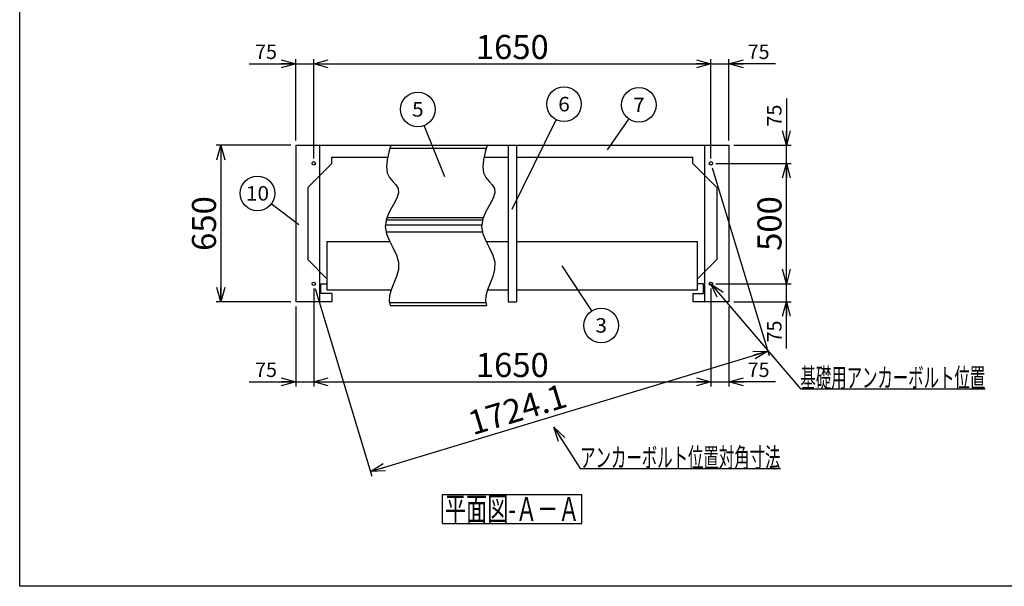
# Model space of a CAD drawing. Units: millimetres. Extents: x -3800 to 4111, y -2810 to 2810.
# Drawn here: x -3800 to 291, y -2810 to -457 of the extents above; entities that cross this region are included whole.
import ezdxf
from ezdxf.enums import TextEntityAlignment as Align

# ---------------------------------------------------------------- set-up
doc = ezdxf.new("R2010")
doc.units = ezdxf.units.MM
doc.header["$LTSCALE"] = 5
doc.layers.add('Layer0001', color=7, linetype='Continuous')
doc.layers.add('ZUWAKU', color=7, linetype='Continuous')
doc.styles.add('dcStyle0', font='txt.shx', dxfattribs={"width": 0.666667, "bigfont": 'bigfont'})
doc.styles.add('dcStyle1', font='HG創英角ｺﾞｼｯｸUB', dxfattribs={"width": 0.8})
doc.dimstyles.new('dc_Rotated', dxfattribs={"dimtxt": 100, "dimasz": 60.000038, "dimexe": 20, "dimexo": 20, "dimgap": 20, "dimtad": 3, "dimdec": 1, "dimdsep": 46, "dimtxsty": 'dcStyle1', "dimblk1": 'OPEN30', "dimblk2": 'OPEN30', "dimsah": 1, "dimcen": 0.09, "dimclrd": 4, "dimclre": 4, "dimclrt": 2, "dimadec": 0, "dimazin": 2, "dimtfac": 1, "dimtdec": 4, "dimtmove": 0, "dimatfit": 3, "dimfxl": 1, "dimarcsym": 0})

# ---------------------------------------------------------------- blocks, each defined once
blk = doc.blocks.new('DC_GROUP_BN-200_OA_3')
at = {"layer": 'ZUWAKU', "color": 7, "linetype": 'Continuous', "lineweight": 25}
for p, q in [((-2043.7, -2429), (-1463.7, -2429)), ((-2043.7, -2549), (-2043.7, -2429)), ((-1463.7, -2549), (-1463.7, -2429)), ((-2043.7, -2549), (-1463.7, -2549))]:
    blk.add_line(p, q, dxfattribs=at)
at = {"layer": 'ZUWAKU', "color": 7, "style": 'dcStyle0', "width": 0.89771}
blk.add_text('平面図-Ａ－Ａ', height=100, dxfattribs=at).set_placement((-2033.7, -2539), (-1473.7, -2539), align=Align.FIT)
blk = doc.blocks.new('DC_GROUP_BN-200_OA_5')
at = {"color": 3, "linetype": 'Continuous', "lineweight": 25}
for p, q in [((-2257.8, -978.3), (-2265.9, -1006.9)), ((-2265.9, -1006.9), (-2273, -1039.3)), ((-2273, -1039.3), (-2275.6, -1068.3)), ((-2275.6, -1068.3), (-2272.5, -1092.8)), ((-2272.5, -1092.8), (-2263, -1112.3)), ((-2263, -1112.3), (-2250, -1128.3)), ((-2250, -1128.3), (-2236.9, -1142.8)), ((-2236.9, -1142.8), (-2227.6, -1158.1)), ((-2225.6, -1176.2), (-2233.2, -1198.6)), ((-2227.6, -1158.1), (-2225.6, -1176.2)), ((-2247.1, -1224.8), (-2262.8, -1253.7)), ((-2233.2, -1198.6), (-2247.1, -1224.8)), ((-2262.8, -1253.7), (-2275.7, -1284.1)), ((-2275.7, -1284.1), (-2281.2, -1315.1)), ((-2281.2, -1315.1), (-2276.2, -1345.6)), ((-2276.2, -1345.6), (-2263.6, -1375.7)), ((-2263.6, -1375.7), (-2248, -1405.4)), ((-2248, -1405.4), (-2233.8, -1434.9)), ((-2233.8, -1434.9), (-2225.6, -1464.4)), ((-2225.6, -1464.4), (-2226.5, -1493.9)), ((-2226.5, -1493.9), (-2234.3, -1523.1)), ((-2245.4, -1551.3), (-2256.5, -1578.3)), ((-2234.3, -1523.1), (-2245.4, -1551.3)), ((-2256.5, -1578.3), (-2263.8, -1603.3)), ((-2263.8, -1603.3), (-2264.8, -1626.3)), ((-2264.8, -1626.3), (-2261, -1643.3))]:
    blk.add_line(p, q, dxfattribs=at)
blk = doc.blocks.new('DC_GROUP_BN-200_OA_6')
at = {"color": 3, "linetype": 'Continuous', "lineweight": 25}
for p, q in [((-1857.8, -978.3), (-1865.9, -1006.9)), ((-1865.9, -1006.9), (-1873, -1039.3)), ((-1873, -1039.3), (-1875.6, -1068.3)), ((-1875.6, -1068.3), (-1872.5, -1092.8)), ((-1872.5, -1092.8), (-1863, -1112.3)), ((-1863, -1112.3), (-1850, -1128.3)), ((-1850, -1128.3), (-1836.9, -1142.8)), ((-1836.9, -1142.8), (-1827.6, -1158.1)), ((-1825.6, -1176.2), (-1833.2, -1198.6)), ((-1827.6, -1158.1), (-1825.6, -1176.2)), ((-1847.1, -1224.8), (-1862.8, -1253.7)), ((-1833.2, -1198.6), (-1847.1, -1224.8)), ((-1862.8, -1253.7), (-1875.7, -1284.1)), ((-1875.7, -1284.1), (-1881.2, -1315.1)), ((-1881.2, -1315.1), (-1876.2, -1345.6)), ((-1876.2, -1345.6), (-1863.6, -1375.7)), ((-1863.6, -1375.7), (-1848, -1405.4)), ((-1848, -1405.4), (-1833.8, -1434.9)), ((-1833.8, -1434.9), (-1825.6, -1464.4)), ((-1825.6, -1464.4), (-1826.5, -1493.9)), ((-1826.5, -1493.9), (-1834.3, -1523.1)), ((-1845.4, -1551.3), (-1856.5, -1578.3)), ((-1834.3, -1523.1), (-1845.4, -1551.3)), ((-1856.5, -1578.3), (-1863.8, -1603.3)), ((-1863.8, -1603.3), (-1864.8, -1626.3)), ((-1864.8, -1626.3), (-1861, -1643.3))]:
    blk.add_line(p, q, dxfattribs=at)
blk = doc.blocks.new('DC_GROUP_BN-200_OA_12')
at = {"layer": 'Layer0001', "color": 4, "linetype": 'Continuous', "lineweight": 25}
blk.add_line((-1357.8, -997.4), (-1268.4, -869.5), dxfattribs=at)
blk.add_circle((-1227.1, -810.5), 72, dxfattribs=at)
at = {"layer": 'Layer0001', "color": 4, "style": 'dcStyle0', "width": 0.988235}
blk.add_text('7', height=60, dxfattribs=at).set_placement((-1251.1, -840.5), (-1203.1, -840.5), align=Align.FIT)
blk = doc.blocks.new('DC_GROUP_BN-200_OA_13')
at = {"layer": 'Layer0001', "color": 4, "linetype": 'Continuous', "lineweight": 25}
blk.add_line((-1753.3, -1243.3), (-1570.3, -872), dxfattribs=at)
blk.add_circle((-1538.4, -807.4), 72, dxfattribs=at)
at = {"layer": 'Layer0001', "color": 4, "style": 'dcStyle0', "width": 0.988235}
blk.add_text('6', height=60, dxfattribs=at).set_placement((-1562.4, -837.4), (-1514.4, -837.4), align=Align.FIT)
blk = doc.blocks.new('DC_GROUP_BN-200_OA_14')
at = {"layer": 'Layer0001', "color": 4, "linetype": 'Continuous', "lineweight": 25}
blk.add_line((-2033.5, -1109.5), (-2118.9, -896.1), dxfattribs=at)
blk.add_circle((-2145.6, -829.2), 72, dxfattribs=at)
at = {"layer": 'Layer0001', "color": 4, "style": 'dcStyle0', "width": 0.988235}
blk.add_text('5', height=60, dxfattribs=at).set_placement((-2169.6, -859.2), (-2121.6, -859.2), align=Align.FIT)
blk = doc.blocks.new('DC_GROUP_BN-200_OA_15')
at = {"layer": 'Layer0001', "color": 4, "linetype": 'Continuous', "lineweight": 25}
blk.add_line((-2640.7, -1308.7), (-2754.8, -1221.7), dxfattribs=at)
blk.add_circle((-2812, -1178), 72, dxfattribs=at)
at = {"layer": 'Layer0001', "color": 4, "style": 'dcStyle0', "width": 0.908108}
blk.add_text('10', height=60, dxfattribs=at).set_placement((-2860, -1208), (-2764, -1208), align=Align.FIT)
blk = doc.blocks.new('DC_GROUP_BN-200_OA_16')
at = {"layer": 'Layer0001', "color": 4, "linetype": 'Continuous', "lineweight": 25}
blk.add_line((-1548.1, -1478.7), (-1423.7, -1666.4), dxfattribs=at)
blk.add_circle((-1383.9, -1726.5), 72, dxfattribs=at)
at = {"layer": 'Layer0001', "color": 4, "style": 'dcStyle0', "width": 0.988235}
blk.add_text('3', height=60, dxfattribs=at).set_placement((-1407.9, -1756.5), (-1359.9, -1756.5), align=Align.FIT)
blk = doc.blocks.new('_OPEN30')
at = {"color": 0, "linetype": 'ByBlock', "lineweight": -2}
for p, q in [((-1, 0.267949), (0, 0)), ((0, 0), (-1, -0.267949)), ((0, 0), (-1, 0))]:
    blk.add_line(p, q, dxfattribs=at)
blk = doc.blocks.new('*D25')
at = {"layer": 'Layer0001', "color": 4, "linetype": 'Continuous', "lineweight": 25}
for p, q in [((-2847.2, -640.1), (-2653.2, -640.1)), ((-2653.2, -958.3), (-2653.2, -620.1)), ((-2653.2, -640.1), (-2578.2, -640.1)), ((-2578.2, -1033.3), (-2578.2, -620.1))]:
    blk.add_line(p, q, dxfattribs=at)
at = {"layer": 'Layer0001', "color": 4, "xscale": 60.00005615230571, "yscale": 59.99978736447287, "rotation": 360}
blk.add_blockref('_OPEN30', (-2653.2, -640.1), dxfattribs=at)
at = {"layer": 'Layer0001', "color": 4, "insert": (-2731.2, -620.1), "char_height": 60, "width": 195, "attachment_point": 9, "style": 'dcStyle0'}
blk.add_mtext('\\T1.00;75', dxfattribs=at)
blk = doc.blocks.new('*D26')
at = {"layer": 'Layer0001', "color": 4, "linetype": 'Continuous', "lineweight": 25}
for p, q in [((-2578.2, -1033.3), (-2578.2, -620.1)), ((-2578.2, -640.1), (-928.2, -640.1)), ((-928.2, -1033.3), (-928.2, -620.1))]:
    blk.add_line(p, q, dxfattribs=at)
at = {"layer": 'Layer0001', "color": 4, "xscale": 60.00005615230571, "yscale": 59.99978736447287}
for p, rotation in [((-2578.2, -640.1), 180), ((-928.2, -640.1), 360)]:
    blk.add_blockref('_OPEN30', p, dxfattribs=dict(at, rotation=rotation))
at = {"layer": 'Layer0001', "color": 2, "insert": (-1753.2, -620.1), "char_height": 100, "width": 525, "attachment_point": 8, "style": 'dcStyle1'}
blk.add_mtext('\\T1.00;1650', dxfattribs=at)
blk = doc.blocks.new('*D27')
at = {"layer": 'Layer0001', "color": 4, "linetype": 'Continuous', "lineweight": 25}
for p, q in [((-928.2, -1033.3), (-928.2, -620.1)), ((-928.2, -640.1), (-853.2, -640.1)), ((-853.2, -958.3), (-853.2, -620.1)), ((-659.3, -640.1), (-853.2, -640.1))]:
    blk.add_line(p, q, dxfattribs=at)
at = {"layer": 'Layer0001', "color": 4, "xscale": 60.00005615230571, "yscale": 59.99978736447287, "rotation": 180}
blk.add_blockref('_OPEN30', (-853.2, -640.1), dxfattribs=at)
at = {"layer": 'Layer0001', "color": 4, "insert": (-775.3, -620.1), "char_height": 60, "width": 195, "attachment_point": 7, "style": 'dcStyle0'}
blk.add_mtext('\\T1.00;75', dxfattribs=at)
blk = doc.blocks.new('*D28')
at = {"layer": 'Layer0001', "color": 4, "linetype": 'Continuous', "lineweight": 25}
for p, q in [((-908.2, -1553.3), (-594.6, -1553.3)), ((-614.6, -1628.3), (-614.6, -1553.3)), ((-833.2, -1628.3), (-594.6, -1628.3)), ((-614.6, -1822.3), (-614.6, -1628.3))]:
    blk.add_line(p, q, dxfattribs=at)
at = {"layer": 'Layer0001', "color": 4, "xscale": 60.00005615230571, "yscale": 59.99978736447287, "rotation": 90}
blk.add_blockref('_OPEN30', (-614.6, -1628.3), dxfattribs=at)
at = {"layer": 'Layer0001', "color": 4, "insert": (-634.6, -1706.3), "char_height": 60, "width": 195, "attachment_point": 9, "rotation": 90, "style": 'dcStyle0'}
blk.add_mtext('\\T1.00;75', dxfattribs=at)
blk = doc.blocks.new('*D29')
at = {"layer": 'Layer0001', "color": 4, "linetype": 'Continuous', "lineweight": 25}
for p, q in [((-908.2, -1053.3), (-594.6, -1053.3)), ((-614.6, -1553.3), (-614.6, -1053.3)), ((-908.2, -1553.3), (-594.6, -1553.3))]:
    blk.add_line(p, q, dxfattribs=at)
at = {"layer": 'Layer0001', "color": 4, "xscale": 60.00005615230571, "yscale": 59.99978736447287}
for p, rotation in [((-614.6, -1053.3), 90), ((-614.6, -1553.3), 270)]:
    blk.add_blockref('_OPEN30', p, dxfattribs=dict(at, rotation=rotation))
at = {"layer": 'Layer0001', "color": 2, "insert": (-634.6, -1303.3), "char_height": 100, "width": 425, "attachment_point": 8, "rotation": 90, "style": 'dcStyle1'}
blk.add_mtext('\\T1.00;500', dxfattribs=at)
blk = doc.blocks.new('*D30')
at = {"layer": 'Layer0001', "color": 4, "linetype": 'Continuous', "lineweight": 25}
for p, q in [((-614.6, -784.4), (-614.6, -978.3)), ((-833.2, -978.3), (-594.6, -978.3)), ((-614.6, -1053.3), (-614.6, -978.3)), ((-908.2, -1053.3), (-594.6, -1053.3))]:
    blk.add_line(p, q, dxfattribs=at)
at = {"layer": 'Layer0001', "color": 4, "xscale": 60.00005615230571, "yscale": 59.99978736447287, "rotation": 270}
blk.add_blockref('_OPEN30', (-614.6, -978.3), dxfattribs=at)
at = {"layer": 'Layer0001', "color": 4, "insert": (-634.6, -900.4), "char_height": 60, "width": 195, "attachment_point": 7, "rotation": 90, "style": 'dcStyle0'}
blk.add_mtext('\\T1.00;75', dxfattribs=at)
blk = doc.blocks.new('*D31')
at = {"layer": 'Layer0001', "color": 4, "linetype": 'Continuous', "lineweight": 25}
for p, q in [((-2673.2, -978.3), (-2984.3, -978.3)), ((-2964.3, -978.3), (-2964.3, -1628.3)), ((-2673.2, -1628.3), (-2984.3, -1628.3))]:
    blk.add_line(p, q, dxfattribs=at)
at = {"layer": 'Layer0001', "color": 4, "xscale": 60.00005615230571, "yscale": 59.99978736447287}
for p, rotation in [((-2964.3, -978.3), 90), ((-2964.3, -1628.3), 270)]:
    blk.add_blockref('_OPEN30', p, dxfattribs=dict(at, rotation=rotation))
at = {"layer": 'Layer0001', "color": 2, "insert": (-2984.3, -1303.3), "char_height": 100, "width": 425, "attachment_point": 8, "rotation": 90, "style": 'dcStyle1'}
blk.add_mtext('\\T1.00;650', dxfattribs=at)
blk = doc.blocks.new('*D32')
at = {"layer": 'Layer0001', "color": 4, "linetype": 'Continuous', "lineweight": 25}
for p, q in [((-922.4, -1072.5), (-686.2, -1851.9)), ((-2572.4, -1572.5), (-2336.2, -2351.9)), ((-2342, -2332.8), (-692, -1832.8))]:
    blk.add_line(p, q, dxfattribs=at)
at = {"layer": 'Layer0001', "color": 4, "xscale": 60.00005615230571, "yscale": 59.99978736447287}
for p, rotation in [((-692, -1832.8), 16.85839876773827), ((-2342, -2332.8), 196.8583987677383)]:
    blk.add_blockref('_OPEN30', p, dxfattribs=dict(at, rotation=rotation))
at = {"layer": 'Layer0001', "color": 2, "insert": (-1717.8, -2122.7), "char_height": 100, "width": 725, "attachment_point": 8, "rotation": 16.8584, "style": 'dcStyle1'}
blk.add_mtext('\\T1.00;1724.1', dxfattribs=at)
blk = doc.blocks.new('*D52')
at = {"layer": 'Layer0001', "color": 4, "linetype": 'Continuous', "lineweight": 25}
for p, q in [((-2578.2, -1573.3), (-2578.2, -1980.7)), ((-2653.2, -1648.3), (-2653.2, -1980.7)), ((-2847.2, -1960.7), (-2653.2, -1960.7)), ((-2653.2, -1960.7), (-2578.2, -1960.7))]:
    blk.add_line(p, q, dxfattribs=at)
at = {"layer": 'Layer0001', "color": 4, "xscale": 60.00005615230571, "yscale": 59.99978736447287, "rotation": 360}
blk.add_blockref('_OPEN30', (-2653.2, -1960.7), dxfattribs=at)
at = {"layer": 'Layer0001', "color": 4, "insert": (-2731.2, -1940.7), "char_height": 60, "width": 195, "attachment_point": 9, "style": 'dcStyle0'}
blk.add_mtext('\\T1.00;75', dxfattribs=at)
blk = doc.blocks.new('*D53')
at = {"layer": 'Layer0001', "color": 4, "linetype": 'Continuous', "lineweight": 25}
for p, q in [((-2578.2, -1573.3), (-2578.2, -1980.7)), ((-928.2, -1573.3), (-928.2, -1980.7)), ((-2578.2, -1960.7), (-928.2, -1960.7))]:
    blk.add_line(p, q, dxfattribs=at)
at = {"layer": 'Layer0001', "color": 4, "xscale": 60.00005615230571, "yscale": 59.99978736447287}
for p, rotation in [((-2578.2, -1960.7), 180), ((-928.2, -1960.7), 360)]:
    blk.add_blockref('_OPEN30', p, dxfattribs=dict(at, rotation=rotation))
at = {"layer": 'Layer0001', "color": 2, "insert": (-1753.2, -1940.7), "char_height": 100, "width": 525, "attachment_point": 8, "style": 'dcStyle1'}
blk.add_mtext('\\T1.00;1650', dxfattribs=at)
blk = doc.blocks.new('*D54')
at = {"layer": 'Layer0001', "color": 4, "linetype": 'Continuous', "lineweight": 25}
for p, q in [((-928.2, -1573.3), (-928.2, -1980.7)), ((-853.2, -1648.3), (-853.2, -1980.7)), ((-928.2, -1960.7), (-853.2, -1960.7)), ((-659.3, -1960.7), (-853.2, -1960.7))]:
    blk.add_line(p, q, dxfattribs=at)
at = {"layer": 'Layer0001', "color": 4, "xscale": 60.00005615230571, "yscale": 59.99978736447287, "rotation": 180}
blk.add_blockref('_OPEN30', (-853.2, -1960.7), dxfattribs=at)
at = {"layer": 'Layer0001', "color": 4, "insert": (-775.3, -1940.7), "char_height": 60, "width": 195, "attachment_point": 7, "style": 'dcStyle0'}
blk.add_mtext('\\T1.00;75', dxfattribs=at)
blk = doc.blocks.new('DC_GROUP_BN-200_OA_24')
at = {"layer": 'Layer0001', "color": 4, "linetype": 'Continuous', "lineweight": 25}
for p, q in [((-1580.3, -2149.3), (-1471.2, -2321.2)), ((-1471.2, -2321.2), (-639.2, -2321.2))]:
    blk.add_line(p, q, dxfattribs=at)
at = {"layer": 'Layer0001', "color": 4, "xscale": 60.00005615230571, "yscale": 59.99978736447287, "rotation": 122.388259835535}
blk.add_blockref('_OPEN30', (-1580.3, -2149.3), dxfattribs=at)
at = {"layer": 'Layer0001', "color": 4, "style": 'dcStyle0', "width": 0.945455}
blk.add_text('アンカーボルト位置対角寸法', height=80, dxfattribs=at).set_placement((-1471.2, -2315.2), (-639.2, -2315.2), align=Align.FIT)
blk = doc.blocks.new('DC_GROUP_BN-200_OA_25')
at = {"layer": 'Layer0001', "color": 4, "linetype": 'Continuous', "lineweight": 25}
for p, q in [((-928.2, -1553.3), (-556.1, -1989.4)), ((-556.1, -1989.4), (211.9, -1989.4))]:
    blk.add_line(p, q, dxfattribs=at)
at = {"layer": 'Layer0001', "color": 4, "xscale": 60.00005615230571, "yscale": 59.99978736447287, "rotation": 130.4783923247784}
blk.add_blockref('_OPEN30', (-928.2, -1553.3), dxfattribs=at)
at = {"layer": 'Layer0001', "color": 4, "style": 'dcStyle0', "width": 0.946479}
blk.add_text('基礎用アンカーボルト位置', height=80, dxfattribs=at).set_placement((-556.1, -1983.4), (211.9, -1983.4), align=Align.FIT)

msp = doc.modelspace()

# ---------------------------------------------------------------- linework, layer by layer
at = {"color": 3, "linetype": 'Continuous', "lineweight": 25}
for p, q in [((-2653.22, -978.33), (-1453.22, -978.33)), ((-2653.22, -978.33), (-2653.22, -1628.33)), ((-1770.22, -978.33), (-1770.22, -1628.33)), ((-1736.22, -978.33), (-1736.22, -1628.33)), ((-1453.22, -978.33), (-853.22, -978.33)), ((-853.22, -978.33), (-853.22, -1628.33)), ((-2503.22, -1053.33), (-2603.22, -1153.33)), ((-2503.22, -1028.33), (-2272.95, -1028.33)), ((-2503.22, -1053.33), (-2503.22, -1028.33)), ((-1870.59, -1028.33), (-1770.22, -1028.33)), ((-1736.22, -1028.33), (-1003.22, -1028.33)), ((-1003.22, -1053.33), (-1003.22, -1028.33)), ((-1003.22, -1053.33), (-903.22, -1153.33)), ((-2603.22, -1153.33), (-2603.22, -1453.33)), ((-903.22, -1153.33), (-903.22, -1453.33)), ((-2523.22, -1533.33), (-2603.22, -1453.33)), ((-983.22, -1533.33), (-903.22, -1453.33)), ((-2548.22, -1593.33), (-2548.22, -1553.33)), ((-2548.22, -1553.33), (-2523.22, -1553.33)), ((-958.22, -1553.33), (-983.22, -1553.33)), ((-958.22, -1593.33), (-958.22, -1553.33)), ((-2503.22, -1593.33), (-2548.22, -1593.33)), ((-2503.22, -1593.33), (-2503.22, -1628.33)), ((-1003.22, -1593.33), (-1003.22, -1628.33)), ((-1003.22, -1593.33), (-958.22, -1593.33)), ((-2503.22, -1628.33), (-2653.22, -1628.33)), ((-1770.22, -1628.33), (-1736.22, -1628.33)), ((-853.22, -1628.33), (-1003.22, -1628.33)), ((-2260.95, -1643.33), (-1860.95, -1643.33))]:
    msp.add_line(p, q, dxfattribs=at)
at = {"color": 7, "linetype": 'Continuous', "lineweight": 25}
for p, q in [((-2553.22, -1628.33), (-2553.22, -978.33)), ((-953.22, -1628.33), (-953.22, -978.33))]:
    msp.add_line(p, q, dxfattribs=at)
at = {"color": 4, "linetype": 'Continuous', "lineweight": 25}
for p, q in [((-2261.21, -990.33), (-1861.21, -990.33)), ((-2280.01, -1308.33), (-1880.01, -1308.33)), ((-2276.48, -1288.33), (-1876.48, -1288.33)), ((-2273.28, -1278.33), (-1873.28, -1278.33)), ((-2277.36, -1338.33), (-1877.36, -1338.33)), ((-2263.67, -1631.33), (-1863.67, -1631.33))]:
    msp.add_line(p, q, dxfattribs=at)
at = {"color": 6, "linetype": 'Continuous', "lineweight": 25}
for p, q in [((-2523.22, -1378.33), (-2523.22, -1578.33)), ((-2523.22, -1378.33), (-2262.19, -1378.33)), ((-1862.47, -1378.33), (-1770.22, -1378.33)), ((-1736.22, -1378.33), (-983.22, -1378.33)), ((-983.22, -1578.33), (-983.22, -1378.33)), ((-2523.22, -1578.33), (-2256.49, -1578.33)), ((-1856.49, -1578.33), (-1770.22, -1578.33)), ((-1736.22, -1578.33), (-983.22, -1578.33))]:
    msp.add_line(p, q, dxfattribs=at)
at = {"color": 3, "linetype": 'Continuous', "lineweight": 25}
for centre in [(-2578.22, -1053.33), (-928.22, -1053.33), (-2578.22, -1553.33), (-928.22, -1553.33)]:
    msp.add_circle(centre, 7, dxfattribs=at)
at = {"layer": 'ZUWAKU', "color": 5, "linetype": 'Continuous', "lineweight": 25}
for p, q in [((-3800, -2810), (-3800, 2810)), ((4040, -2810), (-3800, -2810))]:
    msp.add_line(p, q, dxfattribs=at)

# ---------------------------------------------------------------- block references
at = {"linetype": 'Continuous'}
for name in ['DC_GROUP_BN-200_OA_5', 'DC_GROUP_BN-200_OA_6']:
    msp.add_blockref(name, (0, 0), dxfattribs=at)
at = {"layer": 'Layer0001', "linetype": 'Continuous'}
for name in ['DC_GROUP_BN-200_OA_13', 'DC_GROUP_BN-200_OA_14', 'DC_GROUP_BN-200_OA_12', 'DC_GROUP_BN-200_OA_15', 'DC_GROUP_BN-200_OA_16', 'DC_GROUP_BN-200_OA_25', 'DC_GROUP_BN-200_OA_24']:
    msp.add_blockref(name, (0, 0), dxfattribs=at)
at = {"layer": 'ZUWAKU', "linetype": 'Continuous'}
msp.add_blockref('DC_GROUP_BN-200_OA_3', (0, 0), dxfattribs=at)

# ---------------------------------------------------------------- dimensions: what is measured, and where the dimension line sits
at = {"layer": 'Layer0001', "linetype": 'Continuous', "lineweight": 25}
for base, p1, p2, override, picture, middle in [((-928.22, -640.09), (-2578.22, -1053.33), (-928.22, -1053.33), {"dimtxt": 100, "dimasz": 60.000038, "dimexe": 20, "dimexo": 20, "dimgap": 20, "dimtad": 3, "dimtih": 0, "dimtoh": 0, "dimdec": 1, "dimzin": 8, "dimtxsty": 'dcStyle1', "dimblk1": 'OPEN30', "dimblk2": 'OPEN30', "dimsah": 1, "dimclrd": 4, "dimclre": 4, "dimclrt": 2, "dimazin": 2, "dimtofl": 1, "dimtolj": 0, "dimtzin": 8, "dimarcsym": 1}, '*D26', (-1753.22, -640.09)), ((-2578.22, -640.09), (-2653.22, -978.33), (-2578.22, -1053.33), {"dimtxt": 60, "dimasz": 60.000038, "dimexe": 20, "dimexo": 20, "dimgap": 20, "dimtad": 3, "dimtih": 0, "dimtoh": 0, "dimdec": 1, "dimzin": 8, "dimtxsty": 'dcStyle0', "dimblk1": 'OPEN30', "dimblk2": 'OPEN30', "dimsah": 1, "dimclrd": 4, "dimclre": 4, "dimclrt": 4, "dimazin": 2, "dimtofl": 1, "dimtolj": 0, "dimtzin": 8, "dimarcsym": 1}, '*D25', (-2779.17, -640.09)), ((-853.22, -640.09), (-928.22, -1053.33), (-853.22, -978.33), {"dimtxt": 60, "dimasz": 60.000038, "dimexe": 20, "dimexo": 20, "dimgap": 20, "dimtad": 3, "dimtih": 0, "dimtoh": 0, "dimdec": 1, "dimzin": 8, "dimtxsty": 'dcStyle0', "dimblk1": 'OPEN30', "dimblk2": 'OPEN30', "dimsah": 1, "dimclrd": 4, "dimclre": 4, "dimclrt": 4, "dimazin": 2, "dimtofl": 1, "dimtolj": 0, "dimtzin": 8, "dimarcsym": 1}, '*D27', (-727.26, -640.09)), ((-2578.22, -1960.74), (-2653.22, -1628.33), (-2578.22, -1553.33), {"dimtxt": 60, "dimasz": 60.000038, "dimexe": 20, "dimexo": 20, "dimgap": 20, "dimtad": 3, "dimtih": 0, "dimtoh": 0, "dimdec": 1, "dimzin": 8, "dimtxsty": 'dcStyle0', "dimblk1": 'OPEN30', "dimblk2": 'OPEN30', "dimsah": 1, "dimclrd": 4, "dimclre": 4, "dimclrt": 4, "dimazin": 2, "dimtofl": 1, "dimtolj": 0, "dimtzin": 8, "dimarcsym": 1}, '*D52', (-2779.17, -1960.74)), ((-928.22, -1960.74), (-2578.22, -1553.33), (-928.22, -1553.33), {"dimtxt": 100, "dimasz": 60.000038, "dimexe": 20, "dimexo": 20, "dimgap": 20, "dimtad": 3, "dimtih": 0, "dimtoh": 0, "dimdec": 1, "dimzin": 8, "dimtxsty": 'dcStyle1', "dimblk1": 'OPEN30', "dimblk2": 'OPEN30', "dimsah": 1, "dimclrd": 4, "dimclre": 4, "dimclrt": 2, "dimazin": 2, "dimtofl": 1, "dimtolj": 0, "dimtzin": 8, "dimarcsym": 1}, '*D53', (-1753.22, -1960.74)), ((-853.22, -1960.74), (-928.22, -1553.33), (-853.22, -1628.33), {"dimtxt": 60, "dimasz": 60.000038, "dimexe": 20, "dimexo": 20, "dimgap": 20, "dimtad": 3, "dimtih": 0, "dimtoh": 0, "dimdec": 1, "dimzin": 8, "dimtxsty": 'dcStyle0', "dimblk1": 'OPEN30', "dimblk2": 'OPEN30', "dimsah": 1, "dimclrd": 4, "dimclre": 4, "dimclrt": 4, "dimazin": 2, "dimtofl": 1, "dimtolj": 0, "dimtzin": 8, "dimarcsym": 1}, '*D54', (-727.26, -1960.74))]:
    dim = msp.add_linear_dim(base=base, p1=p1, p2=p2, dimstyle='dc_Rotated', override=override, dxfattribs=at)
    dim.commit()
    dim.dimension.update_dxf_attribs({"geometry": picture, "text_midpoint": middle, "dimtype": 160})
for base, p1, p2, override, picture, middle in [((-614.6, -978.33), (-928.22, -1053.33), (-853.22, -978.33), {"dimtxt": 60, "dimasz": 60.000038, "dimexe": 20, "dimexo": 20, "dimgap": 20, "dimtad": 3, "dimtih": 0, "dimtoh": 0, "dimdec": 1, "dimzin": 8, "dimtxsty": 'dcStyle0', "dimblk1": 'OPEN30', "dimblk2": 'OPEN30', "dimsah": 1, "dimclrd": 4, "dimclre": 4, "dimclrt": 4, "dimazin": 2, "dimtofl": 1, "dimtolj": 0, "dimtzin": 8, "dimarcsym": 1}, '*D30', (-614.6, -852.37)), ((-614.6, -1053.33), (-928.22, -1553.33), (-928.22, -1053.33), {"dimtxt": 100, "dimasz": 60.000038, "dimexe": 20, "dimexo": 20, "dimgap": 20, "dimtad": 3, "dimtih": 0, "dimtoh": 0, "dimdec": 1, "dimzin": 8, "dimtxsty": 'dcStyle1', "dimblk1": 'OPEN30', "dimblk2": 'OPEN30', "dimsah": 1, "dimclrd": 4, "dimclre": 4, "dimclrt": 2, "dimazin": 2, "dimtofl": 1, "dimtolj": 0, "dimtzin": 8, "dimarcsym": 1}, '*D29', (-614.6, -1303.33)), ((-614.6, -1553.33), (-853.22, -1628.33), (-928.22, -1553.33), {"dimtxt": 60, "dimasz": 60.000038, "dimexe": 20, "dimexo": 20, "dimgap": 20, "dimtad": 3, "dimtih": 0, "dimtoh": 0, "dimdec": 1, "dimzin": 8, "dimtxsty": 'dcStyle0', "dimblk1": 'OPEN30', "dimblk2": 'OPEN30', "dimsah": 1, "dimclrd": 4, "dimclre": 4, "dimclrt": 4, "dimazin": 2, "dimtofl": 1, "dimtolj": 0, "dimtzin": 8, "dimarcsym": 1}, '*D28', (-614.6, -1754.28))]:
    dim = msp.add_linear_dim(base=base, p1=p1, p2=p2, angle=90, dimstyle='dc_Rotated', override=override, dxfattribs=at)
    dim.commit()
    dim.dimension.update_dxf_attribs({"geometry": picture, "text_midpoint": middle, "dimtype": 160})
at = {"layer": 'Layer0001', "linetype": 'Continuous', "lineweight": 13}
for base, p1, p2, angle, picture, middle in [((-2964.33, -1628.33), (-2653.22, -978.33), (-2653.22, -1628.33), 90, '*D31', (-2964.33, -1303.33)), ((-692.01, -1832.8), (-2578.22, -1553.33), (-928.22, -1053.33), 16.8584, '*D32', (-1711.98, -2141.88))]:
    dim = msp.add_linear_dim(base=base, p1=p1, p2=p2, angle=angle, dimstyle='dc_Rotated', override={"dimtxt": 100, "dimasz": 60.000038, "dimexe": 20, "dimexo": 20, "dimgap": 20, "dimtad": 3, "dimtih": 0, "dimtoh": 0, "dimdec": 1, "dimzin": 8, "dimtxsty": 'dcStyle1', "dimblk1": 'OPEN30', "dimblk2": 'OPEN30', "dimsah": 1, "dimclrd": 4, "dimclre": 4, "dimclrt": 2, "dimazin": 2, "dimtofl": 1, "dimtolj": 0, "dimtzin": 8, "dimarcsym": 1}, dxfattribs=at)
    dim.commit()
    dim.dimension.update_dxf_attribs({"geometry": picture, "text_midpoint": middle, "dimtype": 160})

doc.saveas('drawing.dxf')
